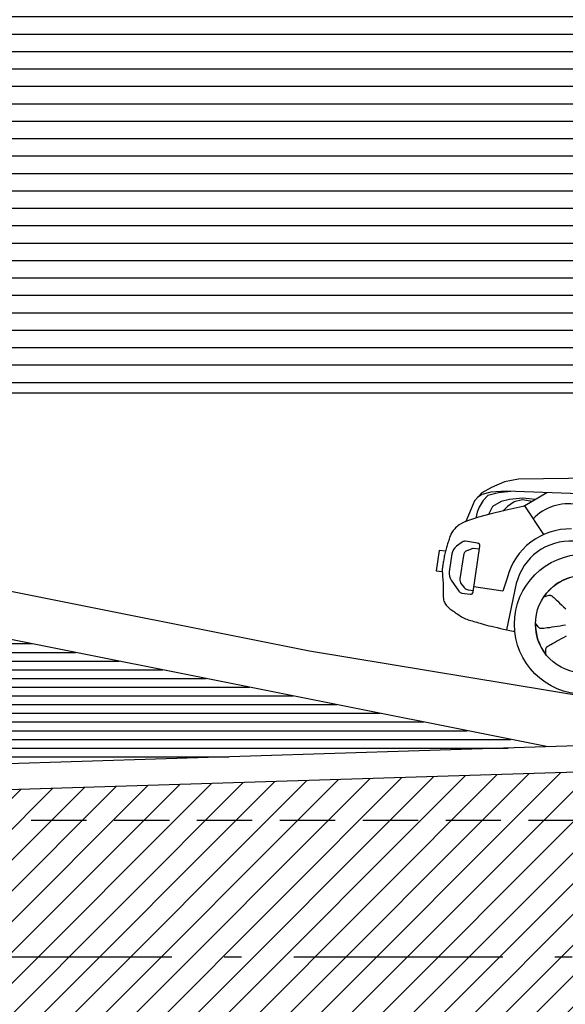
# Model space of a CAD drawing. Units: millimetres. Extents: x 4757 to 4952, y 1378 to 1519.
# Drawn here: x 4803 to 4806, y 1426 to 1432 of the extents above; entities that cross this region are included whole.
import ezdxf

# ---------------------------------------------------------------- set-up
doc = ezdxf.new("R2010")
doc.units = ezdxf.units.MM
doc.header["$LTSCALE"] = 0.1
doc.linetypes.add('ACAD_ISO10W100', pattern=[18, 12, -3, 0, -3])
doc.linetypes.add('HIDDEN2', pattern=[4.7624999999999975, 3.174999999999998, -1.587499999999999])
for name, color, linetype in [('fino', 4, 'Continuous'), ('Hatch', 251, 'Continuous'), ('Molho', 30, 'Continuous'), ('PROJ', 2, 'HIDDEN2'), ('Veículos', 171, 'Continuous')]:
    doc.layers.add(name, color=color, linetype=linetype)

# ---------------------------------------------------------------- blocks, each defined once
blk = doc.blocks.new('Sorento')
at = {"color": 0, "linetype": 'ByBlock', "lineweight": -2}
for p, q in [((-0.4398439858564416, 1.02383825060042), (-0.3074528832244141, 0.8771542255485656)), ((-0.7281627402521735, 0.7224140778498622), (-0.696393637716028, 0.7413407660610574)), ((-0.696393637716028, 0.7413407660610574), (-0.6590388947556676, 0.7413407660610574)), ((-0.7456593730416898, 0.6916240081795877), (-0.7456593730416898, 0.554733927439429)), ((-0.4773696386573647, 0.5993697274316219), (-0.4909352806898823, 0.5216893948263532)), ((-0.4212023078021048, 0.5762334099649706), (-0.438494978509425, 0.305494760480542)), ((-0.7341475274834011, 0.5284157253963713), (-0.7131203309991179, 0.5089784541505651)), ((-0.4909352806898823, 0.5216893948263532), (-0.6590388947561223, 0.5216893948263532)), ((-0.6887921219481541, 0.4994566015839155), (-0.6590388947561223, 0.4994566015839155))]:
    blk.add_line(p, q, dxfattribs=at)
for points in [[(0.4758345193517926, 1.342368393660308), (0.4327817783951105, 1.316553867067796), (0.3552867200028231, 1.307949009611093), (-0.497158610641236, 1.17027151919001), (-0.5746536690344328, 1.14445694682081), (-0.643538096122029, 1.101432751091579), (-0.6930488105576842, 1.062710938313558), (-0.7274910241012549, 1.011081885127624), (-0.7404068671667119, 0.9616040234182037), (-0.760947903111628, 0.8863368992074356)], [(0.3638179237209442, 1.308896293133785), (0.1875331708183694, 1.203195634277563), (0.1435730305638572, 1.182919805472466), (0.1165206045943705, 1.171092234854314), (0.02014646694260591, 1.155885351807683), (-0.5564079199939442, 1.091678507186316), (-0.6426375537457716, 1.073092357484256), (-0.6916699459497977, 1.052816482903381), (-0.713730973895963, 1.031708270333638)], [(-0.530234555305924, 1.094593252435061), (-0.5990704397727313, 1.076195870266474), (-0.6563613707457989, 1.051658902572399), (-0.6785761346000072, 1.020111405378429), (-0.6961141662122827, 0.9792164744799265), (-0.7042986294482034, 0.9476689315092699), (-0.7056910624582997, 0.9142729099171447)], [(-0.3823438879389869, 1.070164091359857), (-0.4552584558787203, 1.065680053126471), (-0.5300874184636086, 1.048153614934108), (-0.5756863629917461, 1.029458793304457), (-0.6201159945940162, 0.9932375792591301), (-0.6306388758966932, 0.9651953239267641), (-0.6361701752757654, 0.9447855967387113)], [(-0.3992402851740735, 1.056332619423756), (-0.4564276649120984, 1.056332619423756), (-0.5020266094402359, 1.037637797795014), (-0.5359334636318636, 1.006090254824358), (-0.5591752446416649, 0.9758959584073637)], [(-0.8509217674613865, 0.6994099728849505), (-0.886459298263162, 0.6994099728849505), (-0.886459298263162, 0.5814380354163404), (-0.8518743161644124, 0.5814380354163404)]]:
    blk.add_lwpolyline(points, dxfattribs=at)
for points in [[(-0.3245154113897115, 1.117502760033858), (-0.4384735984749568, 1.024216040703777, -0.08043760173642085), (-0.4483853746746718, 1.018468939546892), (-0.5466308492609642, 0.9809357700614783), (-0.6299632889886198, 0.9474562927193801), (-0.691891182330437, 0.9208099892175596), (-0.7358779723263069, 0.8999732042798314), (-0.7653871020138467, 0.8839222826286459), (-0.783882014432038, 0.8716335689873631), (-0.7948261526207716, 0.8620834080784334), (-0.8016829596181196, 0.854248144626581), (-0.8073448542236292, 0.8472524253347729), (-0.8124201582768364, 0.840814104837591), (-0.8169461693764788, 0.8347993397514983), (-0.820960185122658, 0.8290742866920482), (-0.8244995031145663, 0.8235051022752486), (-0.8276014209523055, 0.8179579431180173), (-0.8303032362350677, 0.8122989658359074), (-0.8326422465629548, 0.8063943270440177), (-0.8346574449101354, 0.8001415264088791), (-0.8363946057575049, 0.7935634357891104), (-0.8379011989627543, 0.786714270092034), (-0.8392246943808459, 0.7796482442263368), (-0.8404125618703802, 0.772419573100251), (-0.8415122712863194, 0.7650824716215539), (-0.8425712924849904, 0.7576911546980227), (-0.8436370953236292, 0.750299837239254), (-0.8447447170924534, 0.7429520041341675), (-0.8458794648122421, 0.735648220206258), (-0.8470142129376654, 0.7283783202601626), (-0.8481218359238483, 0.7211321391018828), (-0.8491752082250059, 0.7138995115360558), (-0.8501472042958085, 0.7066702723695926), (-0.8510106985913808, 0.6994342564057661), (-0.8517385655659382, 0.6921812984505777), (-0.8523127215221393, 0.6849080101660547), (-0.8527512501577803, 0.6776381106374174), (-0.8530812770177363, 0.6704020958059118), (-0.8533299276468824, 0.6632304616141482), (-0.8535243275919129, 0.656153704002918), (-0.8536916023972481, 0.6492023189139218), (-0.8538588776082179, 0.64240680228977), (-0.8540532787701522, 0.6357976500707991), (-0.8542861081773481, 0.6293805096329379), (-0.8545053751163323, 0.6230616340849338), (-0.8546432656216894, 0.6167224279688526), (-0.8546319657298227, 0.6102442958267602), (-0.8544036614739525, 0.6035086422002678), (-0.853890538890937, 0.5963968716328054), (-0.8530247840144511, 0.5887903886650747), (-0.8517385828813531, 0.5805705978414153), (-0.8499940726696877, 0.5716573060403789), (-0.8478731951358895, 0.5621239294955558), (-0.8454878431798534, 0.5520822867802053), (-0.8429499097005646, 0.5416441964657679), (-0.8403712875992824, 0.5309214771236839), (-0.8378638697759015, 0.5200259473267579), (-0.8355395491294075, 0.5090694256459756), (-0.8335102185615142, 0.4981637306536868), (-0.8318476478057164, 0.4874139040375667), (-0.830463113940823, 0.4768978799374963), (-0.8292277708801521, 0.4666868156118653), (-0.8280127725356579, 0.4568518683172442), (-0.8266892728224775, 0.4474641953111131), (-0.8251284256521103, 0.4385949538486784), (-0.8232013849383293, 0.4303153011878749), (-0.8207793045949074, 0.4226963945852731), (-0.8177717662706527, 0.4157890606406909), (-0.8142420625690647, 0.4095628033223875), (-0.810291913826859, 0.4039667959418693), (-0.8060230403834794, 0.3989502118106429), (-0.8015371625770058, 0.39446222423976), (-0.7969360007459727, 0.3904520065411816), (-0.7923212752298241, 0.3868687320250501), (-0.7877947063652755, 0.3836615740042362), (-0.7834235425934821, 0.3807740584129533), (-0.779137144755623, 0.3781271216898858), (-0.7748304017945884, 0.3756360528941514), (-0.770398202654178, 0.3732161410871413), (-0.7657354362768274, 0.3707826753288828), (-0.760736991604972, 0.3682509446816766), (-0.7552977575815021, 0.3655362382060048), (-0.7493126231506722, 0.3625538449609849), (-0.7427120793922768, 0.3592512441805411), (-0.7355690259455514, 0.3557046757773605), (-0.7279919645834525, 0.3520225698362083), (-0.7200893970830293, 0.3483133564400305), (-0.7119698252190574, 0.3446854656749565), (-0.7037417507685859, 0.3412473276239325), (-0.6955136755063904, 0.3381073723730879), (-0.6873941012081559, 0.3353740300040045), (-0.6794587530753233, 0.3331229756850007), (-0.6716522500150859, 0.33129886490633), (-0.663886434359938, 0.3298135982417989), (-0.6560731484419193, 0.3285790762647594), (-0.6481242345944338, 0.3275071995481085), (-0.6399515351504306, 0.3265098686656529), (-0.6314668924414946, 0.3254989841907445), (-0.6225821488005749, 0.324386446695371), (-0.613208581390154, 0.3231053344816246), (-0.6032552066894823, 0.3216734367574645), (-0.5926304760105268, 0.3201297204623188), (-0.5812428406616164, 0.3185131525324323), (-0.5690007519533538, 0.3168626999045046), (-0.5558126611936132, 0.3152173295170542), (-0.5415870196939068, 0.313616008306326), (-0.5262322787639278, 0.3120977032090195), (-0.5097145314875888, 0.3106872627636221), (-0.4922304380529567, 0.3093530619030389), (-0.4740343004223178, 0.3080493571637817), (-0.4553804205579581, 0.3067304050796338), (-0.4365231004230736, 0.3053504621848333), (-0.4177166419781315, 0.3038637850136183), (-0.3992153471872371, 0.3022246301011364), (-0.3892527111838717, 0.3012043824278408)], [(-0.1194519454238616, 0.6565215007781262, 0.1739402528743208), (-0.253925560353764, 0.522578264274216), (-0.2457620259106079, 0.5272912565665138), (-0.2369624917018882, 0.5319595766891325), (-0.230254691020491, 0.5350714314367906), (-0.2252467225489454, 0.5369160629329599), (-0.2215466849561381, 0.5377827132983839), (-0.2187626769200506, 0.537960624650168), (-0.2165027971295785, 0.5377390391072367), (-0.2143961516244417, 0.5373307501981799), (-0.2121558759513391, 0.5366427570875203), (-0.2095161129886947, 0.5355056103412608), (-0.2062110056704114, 0.5337498605354085), (-0.2019746968676372, 0.5312060582568847), (-0.1965413294619793, 0.527704754014394), (-0.1896450463718793, 0.5230764984039524), (-0.1810199905648915, 0.5171518421061592), (-0.1705309727799431, 0.5098509511822158), (-0.1585654746891123, 0.5014524535504279), (-0.1456416463797723, 0.4923245931991005), (-0.132277637387233, 0.4828356136545153), (-0.1189915975942313, 0.4733537585975682)], [(-0.1067888821594352, 0.3806845159401746), (-0.1203994413513101, 0.3763617760337183), (-0.1353009454437597, 0.3716812460093024), (-0.1508860653666488, 0.3668306309132277), (-0.1665474710439412, 0.3619976352042613), (-0.1816778318475372, 0.3573699639141523), (-0.1956698196304387, 0.3531353220064375), (-0.2079161032743286, 0.3494814142218274), (-0.2179614946803667, 0.3465516953833685), (-0.2259593703201972, 0.3443126206580018), (-0.2322152478113821, 0.3426863951394807), (-0.2370346448578857, 0.3415952239897706), (-0.2407230791855, 0.3409613123508279), (-0.2435860685291118, 0.3407068653655188), (-0.2459291305440274, 0.3407540881712521), (-0.2480577829601316, 0.3410251859145319), (-0.2502735857974585, 0.341521547274624), (-0.2528622683971662, 0.3425612951155017), (-0.2561056024287609, 0.3445417358420855), (-0.2602853595362831, 0.3478601758456534), (-0.2656833114142501, 0.3529139215465875), (-0.2725812296953336, 0.3601002793188854), (-0.2788610854340732, 0.3671301444005621, 0.1739402528743208), (-0.1930281298518821, 0.1978474002903567), (-0.1949877810056933, 0.2070677776314369), (-0.1967084116658953, 0.2168792222341835), (-0.1975951369959148, 0.2242203357832295), (-0.1978019384350773, 0.2295532193115832), (-0.197482797415887, 0.2333399738668049), (-0.1967916953708482, 0.2360427004809935), (-0.1958826137365577, 0.2381235001844288), (-0.1948433186462353, 0.240000870906897), (-0.1934967150605189, 0.2419188981216394), (-0.1915994926212079, 0.2440780642186837), (-0.1889083409978412, 0.2466788515434928), (-0.1851799498508626, 0.2499217425006464), (-0.1801710087702304, 0.2540072194638014), (-0.1736382074400353, 0.2591357647975201), (-0.1653382356398652, 0.2655078608445365), (-0.1551533910019316, 0.273227410187701), (-0.1434684028458832, 0.2820119966222592), (-0.1307936091984629, 0.2914826237806665), (-0.1176393474775068, 0.3012602956791852), (-0.1045159553559643, 0.3109660160484964), (-0.09193377042402062, 0.320220788869392)]]:
    blk.add_lwpolyline(points, format="xyb", dxfattribs=at)
blk.add_lwpolyline([(-0.6750931350284191, 0.7733905619329562), (-0.7452526673664579, 0.7733905619329562, 0.1988261234648407), (-0.7641665128417117, 0.7655598671058215), (-0.7920448599252268, 0.7377000168148697, 0.1989986141493883), (-0.8118098623540391, 0.690005464893602), (-0.8118098623535843, 0.5868077723494025, 0.1886282521747951), (-0.7939130642412238, 0.5410563571053899), (-0.7416837120599666, 0.484512141693358, 0.2092371162528254), (-0.7220285159282867, 0.475910361156366), (-0.6750931350288738, 0.475910361154547, 0.4142135623745477), (-0.6590388947561223, 0.4919646014272985), (-0.6590388947556676, 0.7573363216602047, 0.4142135623735916)], format="xyb", close=True, dxfattribs=at)
for radius in [0.4021218934546641, 0.2810479095668869]:
    blk.add_circle((0, 0.4021218934544777), radius, dxfattribs=at)
for centre, radius, start, end in [((-0.1519603303149779, 0.795828042570065), 0.2794188561794871, 88.38684402442406, 144.6653363661087), ((-0.1088164340972071, 0.5647911271030353), 0.3701717766015655, 96.84357257974797, 174.6400545670586), ((-0.1034588736229125, 0.5462480423466332), 0.319155153859641, 94.74857945735864, 174.6089774498548), ((-0.7098193184324373, 0.6916240081795877), 0.03584005460893765, 120.7846980721955, 180), ((-0.7098193184324373, 0.554733927439429), 0.03584005460893765, 180, 227.2501017499467), ((-0.6887921219481541, 0.5352966561927133), 0.03584005460893765, 227.2501017493016, 270)]:
    blk.add_arc(centre, radius, start, end, dxfattribs=at)

msp = doc.modelspace()

# ---------------------------------------------------------------- hatches: boundary and pattern name
at = {"layer": 'Hatch', "lineweight": -2}
h = msp.add_hatch(dxfattribs=at)
h.set_pattern_fill('_USER', color=256, scale=0.125, angle=45, pattern_type=0)
h.set_pattern_definition([(45, (0, 0), (-0.08838834764831843, 0.08838834764831845), [])])
h.paths.add_polyline_path([(4853.357704850703, 1426.069946892894), (4852.112062688402, 1426.0699468929), (4851.712062688403, 1426.1333068929), (4851.712062688403, 1426.0199468929), (4851.612062688402, 1426.0199468929), (4851.612062688402, 1426.149146892899), (4851.512062688402, 1426.149146892899), (4848.652062688427, 1426.259146892899), (4844.902062688402, 1426.259146892899), (4822.402062688402, 1427.292271892975), (4807.402062688405, 1427.292271892975), (4787.402062688398, 1426.669146892899), (4763.025541492307, 1426.669146892899), (4759.607704850703, 1427.318778254432), (4759.607704850703, 1425.0699468929), (4853.357704850703, 1425.069946892894)])
at = {"layer": 'Molho', "lineweight": -2}
h = msp.add_hatch(dxfattribs=at)
h.set_pattern_fill('_USER', color=63, scale=0.1, pattern_type=0)
h.set_pattern_definition([(0, (0, 0), (0, 0.1), [])])
edge = h.paths.add_edge_path()
edge.add_line((4819.552062688404, 1429.439146892899), (4845.302062688401, 1429.439146892899))
edge.add_line((4845.302062688401, 1429.439146892899), (4845.302062688401, 1431.769146892899))
edge.add_line((4845.302062688401, 1431.769146892899), (4784.502062688402, 1431.769146892899))
edge.add_line((4784.502062688402, 1431.769146892899), (4784.502062688402, 1429.439146892899))
edge.add_line((4784.502062688402, 1429.439146892899), (4810.252062688396, 1429.439146892899))
edge.add_arc((4814.9020626884, 1408.066646892849), 21.87250000004927, 77.72548810149289, 102.27451189850711, ccw=False)
h.paths.add_polyline_path([(4784.502062688402, 1432.589146892899), (4845.302062688401, 1432.589146892899), (4845.302062688401, 1434.919146892899), (4784.502062688402, 1434.919146892899)])
h.paths.add_polyline_path([(4784.502062688402, 1435.739146892899), (4845.302062688401, 1435.739146892899), (4845.302062688401, 1438.069146892899), (4784.502062688402, 1438.069146892899)])
edge = h.paths.add_edge_path()
edge.add_line((4819.652062688403, 1431.769146892899), (4810.152062688399, 1431.7691468929))
h.paths.add_polyline_path([(4845.302062688401, 1441.089154211736), (4784.502062688402, 1441.089154211736), (4784.502062688402, 1438.889146892899), (4845.302062688401, 1438.889146892899)])
h = msp.add_hatch(dxfattribs=at)
h.set_pattern_fill('_USER', color=256, scale=0.05, pattern_type=0)
h.set_pattern_definition([(0, (0, 0), (0, 0.05), [])])
h.paths.add_polyline_path([(4787.399726536435, 1426.819146892899), (4790.6520626884, 1426.920477491146), (4790.6520626884, 1429.439146892899), (4785.352062688399, 1429.439146892899), (4785.352062688399, 1426.819146892899)])
h.paths.add_polyline_path([(4791.152062688399, 1426.936055616147), (4793.152062688398, 1426.998368116155), (4793.152062688398, 1429.439146892899), (4791.152062688398, 1429.439146892899)])
h.paths.add_polyline_path([(4793.652062688398, 1427.013946241157), (4799.652062688405, 1427.200883741179), (4799.652062688404, 1428.731299839198), (4796.1128274199, 1429.439146892899), (4793.652062688398, 1429.439146892899)])
h.paths.add_polyline_path([(4800.152062688404, 1427.216461866182), (4806.272762314707, 1427.407159913937), (4800.152062688402, 1428.631299839199)])

# ---------------------------------------------------------------- linework, layer by layer
at = {"linetype": 'ByBlock', "lineweight": -2}
msp.add_line((4807.402062688405, 1427.292271892975), (4787.402062688398, 1426.669146892899), dxfattribs=at)
at = {"lineweight": -2}
msp.add_lwpolyline([(4819.552062688404, 1429.439146892899), (4845.302062688401, 1429.439146892899), (4845.302062688401, 1431.769146892899), (4784.502062688402, 1431.769146892899), (4784.502062688402, 1429.439146892899), (4810.252062688396, 1429.439146892899, -0.1075268817202811)], format="xyb", close=True, dxfattribs=at)
at = {"layer": 'fino', "lineweight": -2}
for p, q in [((4804.902062688401, 1427.956646892933), (4800.152062688402, 1428.906646892933)), ((4806.272762314708, 1427.407159913937), (4800.152062688403, 1428.631299839198)), ((4807.152062688402, 1427.585396892964), (4804.902062688398, 1427.956646892934)), ((4807.399726536447, 1427.442271892975), (4787.399726536441, 1426.819146892899))]:
    msp.add_line(p, q, dxfattribs=at)
at = {"layer": 'PROJ', "color": 8, "linetype": 'ACAD_ISO10W100'}
msp.add_line((4851.612062688402, 1426.199946892899), (4759.607704850703, 1426.199946892899), dxfattribs=at)
at = {"layer": 'PROJ', "lineweight": -2}
msp.add_lwpolyline([(4853.357704850703, 1426.0699468929), (4852.112062688402, 1426.0699468929), (4851.712062688403, 1426.1333068929), (4851.712062688403, 1426.019946892899), (4851.612062688402, 1426.0199468929), (4851.612062688402, 1426.1491468929), (4851.512062688402, 1426.1491468929), (4848.652062688402, 1426.259146892899), (4845.812062688404, 1426.279146892899), (4840.292062688403, 1426.9841468929), (4789.579436410653, 1426.9841468929), (4779.25016362084, 1426.669146892899), (4779.25016362084, 1426.649146892899), (4779.25016362084, 1426.669146892899), (4779.25016362084, 1426.649146892899), (4779.230163620839, 1426.649146892899), (4779.230163620839, 1426.545455256396), (4778.970163620839, 1426.545455256396), (4778.970163620839, 1426.649146892899), (4778.950163620839, 1426.649146892899), (4778.950163620839, 1426.669146892899), (4778.950163620839, 1426.669146892899), (4778.950163620839, 1426.669146892899)], dxfattribs=at)

# ---------------------------------------------------------------- block references
at = {"layer": 'Veículos', "rotation": 351.588206393324}
msp.add_blockref('Sorento', (4806.422673571132, 1427.713656465709), dxfattribs=at)

doc.saveas('drawing.dxf')
